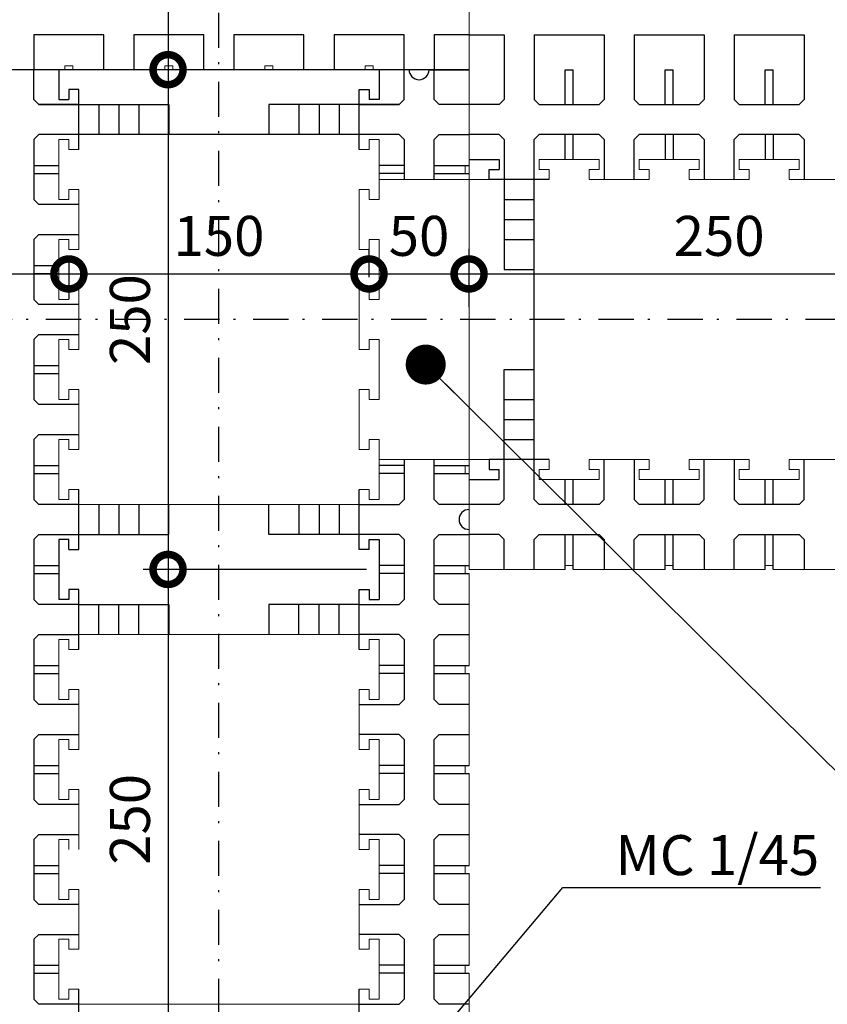
# Model space of a CAD drawing. Units: millimetres. Extents: x -357 to -182, y 342 to 541.
# Drawn here: x -327 to -287, y 460 to 510 of the extents above; entities that cross this region are included whole.
import ezdxf

# ---------------------------------------------------------------- set-up
doc = ezdxf.new("R2010")
doc.units = ezdxf.units.MM
doc.linetypes.add('DOT___DASHED', pattern=[3.351389, 1.763889, -0.881944, 0, -0.705556])
doc.layers.add('DIMENSIONING', color=1, linetype='Continuous', lineweight=0)
doc.styles.add('ETA_STYLE', font='arial.ttf')
doc.dimstyles.new('ETA_STYLE', dxfattribs={"dimtxt": 2, "dimasz": 3, "dimexe": 1.25, "dimexo": 0.625, "dimtad": 1, "dimlfac": 10, "dimtxsty": 'ETA_STYLE', "dimblk": 'DOTSMALL', "dimcen": 9, "dimadec": 0, "dimazin": 0, "dimtfac": 1, "dimtmove": 2, "dimatfit": 3, "dimldrblk": 'DOT', "dimfxl": 1, "dimarcsym": 0})

# ---------------------------------------------------------------- blocks, each defined once
blk = doc.blocks.new('_DotSmall')
at = {"color": 0, "linetype": 'ByBlock', "const_width": 0.5}
blk.add_lwpolyline([(-0.0625, 0, 1), (0.0625, 0, 1)], format="xyb", close=True, dxfattribs=at)
blk = doc.blocks.new('*D6765')
at = {"layer": 'Defpoints', "color": 0, "transparency": 16777216}
for p in [(-320.359, 517.05), (-319.531, 507.05), (-316.986, 507.05)]:
    blk.add_point(p, dxfattribs=at)
at = {"layer": 'DIMENSIONING', "color": 0, "lineweight": -2, "transparency": 16777216}
for p, q in [((-319.734, 517.05), (-318.281, 517.05)), ((-319.531, 517.05), (-319.531, 507.05)), ((-317.611, 507.05), (-320.781, 507.05))]:
    blk.add_line(p, q, dxfattribs=at)
at = {"layer": 'DIMENSIONING', "color": 0, "lineweight": -2, "transparency": 16777216, "xscale": 3, "yscale": 3, "zscale": 3}
for p, rotation in [((-319.531, 517.05), 90), ((-319.531, 507.05), 270)]:
    blk.add_blockref('_DotSmall', p, dxfattribs=dict(at, rotation=rotation))
at = {"layer": 'DIMENSIONING', "color": 0, "transparency": 16777216, "insert": (-321.178, 512.05), "char_height": 2, "attachment_point": 5, "rotation": 90, "style": 'ETA_STYLE'}
blk.add_mtext('100', dxfattribs=at)
blk = doc.blocks.new('_Dot')
at = {"color": 0, "linetype": 'ByBlock', "lineweight": -2}
blk.add_line((-0.5, 0), (-1, 0), dxfattribs=at)
at = {"color": 0, "linetype": 'ByBlock', "const_width": 0.5}
blk.add_lwpolyline([(-0.25, 0, 1), (0.25, 0, 1)], format="xyb", close=True, dxfattribs=at)
blk = doc.blocks.new('*D6766')
at = {"layer": 'Defpoints', "color": 0, "transparency": 16777216}
for p in [(-316.986, 507.05), (-319.531, 482.05), (-308.986, 482.05)]:
    blk.add_point(p, dxfattribs=at)
at = {"layer": 'DIMENSIONING', "color": 0, "lineweight": -2, "transparency": 16777216}
for p, q in [((-317.611, 507.05), (-320.781, 507.05)), ((-319.531, 507.05), (-319.531, 482.05)), ((-309.611, 482.05), (-320.781, 482.05))]:
    blk.add_line(p, q, dxfattribs=at)
at = {"layer": 'DIMENSIONING', "color": 0, "lineweight": -2, "transparency": 16777216, "xscale": 3, "yscale": 3, "zscale": 3}
for p, rotation in [((-319.531, 507.05), 90), ((-319.531, 482.05), 270)]:
    blk.add_blockref('_DotSmall', p, dxfattribs=dict(at, rotation=rotation))
at = {"layer": 'DIMENSIONING', "color": 0, "transparency": 16777216, "insert": (-321.178, 494.55), "char_height": 2, "attachment_point": 5, "rotation": 90, "style": 'ETA_STYLE'}
blk.add_mtext('250', dxfattribs=at)
blk = doc.blocks.new('*D6767')
at = {"layer": 'Defpoints', "color": 0, "transparency": 16777216}
for p in [(-308.986, 482.05), (-319.531, 457.05), (-308.986, 457.05)]:
    blk.add_point(p, dxfattribs=at)
at = {"layer": 'DIMENSIONING', "color": 0, "lineweight": -2, "transparency": 16777216}
for p, q in [((-309.611, 482.05), (-320.781, 482.05)), ((-319.531, 482.05), (-319.531, 457.05)), ((-309.611, 457.05), (-320.781, 457.05))]:
    blk.add_line(p, q, dxfattribs=at)
at = {"layer": 'DIMENSIONING', "color": 0, "lineweight": -2, "transparency": 16777216, "xscale": 3, "yscale": 3, "zscale": 3}
for p, rotation in [((-319.531, 482.05), 90), ((-319.531, 457.05), 270)]:
    blk.add_blockref('_DotSmall', p, dxfattribs=dict(at, rotation=rotation))
at = {"layer": 'DIMENSIONING', "color": 0, "transparency": 16777216, "insert": (-321.178, 469.55), "char_height": 2, "attachment_point": 5, "rotation": 90, "style": 'ETA_STYLE'}
blk.add_mtext('250', dxfattribs=at)
blk = doc.blocks.new('*D6769')
at = {"layer": 'Defpoints', "color": 0, "transparency": 16777216}
for p in [(-324.486, 498.05), (-324.486, 496.832), (-349.486, 496.025)]:
    blk.add_point(p, dxfattribs=at)
at = {"layer": 'DIMENSIONING', "color": 0, "lineweight": -2, "transparency": 16777216}
for p, q in [((-349.486, 496.65), (-349.486, 498.082)), ((-324.486, 497.425), (-324.486, 495.582)), ((-349.486, 496.832), (-324.486, 496.832))]:
    blk.add_line(p, q, dxfattribs=at)
at = {"layer": 'DIMENSIONING', "color": 0, "lineweight": -2, "transparency": 16777216, "xscale": 3, "yscale": 3, "zscale": 3, "rotation": 180}
blk.add_blockref('_DotSmall', (-349.486, 496.832), dxfattribs=at)
at = {"layer": 'DIMENSIONING', "color": 0, "lineweight": -2, "transparency": 16777216, "xscale": 3, "yscale": 3, "zscale": 3}
blk.add_blockref('_DotSmall', (-324.486, 496.832), dxfattribs=at)
at = {"layer": 'DIMENSIONING', "color": 0, "transparency": 16777216, "insert": (-336.986, 498.478), "char_height": 2, "attachment_point": 5, "style": 'ETA_STYLE'}
blk.add_mtext('250', dxfattribs=at)
blk = doc.blocks.new('*D6770')
at = {"layer": 'Defpoints', "color": 0, "transparency": 16777216}
for p in [(-324.486, 498.05), (-309.486, 496.832), (-309.486, 496.05)]:
    blk.add_point(p, dxfattribs=at)
at = {"layer": 'DIMENSIONING', "color": 0, "lineweight": -2, "transparency": 16777216}
for p, q in [((-309.486, 496.675), (-309.486, 498.082)), ((-324.486, 497.425), (-324.486, 495.582)), ((-324.486, 496.832), (-309.486, 496.832))]:
    blk.add_line(p, q, dxfattribs=at)
at = {"layer": 'DIMENSIONING', "color": 0, "lineweight": -2, "transparency": 16777216, "xscale": 3, "yscale": 3, "zscale": 3, "rotation": 180}
blk.add_blockref('_DotSmall', (-324.486, 496.832), dxfattribs=at)
at = {"layer": 'DIMENSIONING', "color": 0, "lineweight": -2, "transparency": 16777216, "xscale": 3, "yscale": 3, "zscale": 3}
blk.add_blockref('_DotSmall', (-309.486, 496.832), dxfattribs=at)
at = {"layer": 'DIMENSIONING', "color": 0, "transparency": 16777216, "insert": (-316.986, 498.478), "char_height": 2, "attachment_point": 5, "style": 'ETA_STYLE'}
blk.add_mtext('150', dxfattribs=at)
blk = doc.blocks.new('*D6771')
at = {"layer": 'Defpoints', "color": 0, "transparency": 16777216}
for p in [(-304.486, 496.832), (-309.486, 496.05), (-304.486, 494.55)]:
    blk.add_point(p, dxfattribs=at)
at = {"layer": 'DIMENSIONING', "color": 0, "lineweight": -2, "transparency": 16777216}
for p, q in [((-309.486, 496.675), (-309.486, 498.082)), ((-304.486, 495.175), (-304.486, 498.082)), ((-309.486, 496.832), (-304.486, 496.832))]:
    blk.add_line(p, q, dxfattribs=at)
at = {"layer": 'DIMENSIONING', "color": 0, "lineweight": -2, "transparency": 16777216, "xscale": 3, "yscale": 3, "zscale": 3, "rotation": 180}
blk.add_blockref('_DotSmall', (-309.486, 496.832), dxfattribs=at)
at = {"layer": 'DIMENSIONING', "color": 0, "lineweight": -2, "transparency": 16777216, "xscale": 3, "yscale": 3, "zscale": 3}
blk.add_blockref('_DotSmall', (-304.486, 496.832), dxfattribs=at)
at = {"layer": 'DIMENSIONING', "color": 0, "transparency": 16777216, "insert": (-306.986, 498.478), "char_height": 2, "attachment_point": 5, "style": 'ETA_STYLE'}
blk.add_mtext('50', dxfattribs=at)
blk = doc.blocks.new('*D6772')
at = {"layer": 'Defpoints', "color": 0, "transparency": 16777216}
for p in [(-279.486, 496.832), (-304.486, 494.55), (-279.486, 486.55)]:
    blk.add_point(p, dxfattribs=at)
at = {"layer": 'DIMENSIONING', "color": 0, "lineweight": -2, "transparency": 16777216}
for p, q in [((-304.486, 495.175), (-304.486, 498.082)), ((-279.486, 487.175), (-279.486, 498.082)), ((-304.486, 496.832), (-279.486, 496.832))]:
    blk.add_line(p, q, dxfattribs=at)
at = {"layer": 'DIMENSIONING', "color": 0, "lineweight": -2, "transparency": 16777216, "xscale": 3, "yscale": 3, "zscale": 3, "rotation": 180}
blk.add_blockref('_DotSmall', (-304.486, 496.832), dxfattribs=at)
at = {"layer": 'DIMENSIONING', "color": 0, "lineweight": -2, "transparency": 16777216, "xscale": 3, "yscale": 3, "zscale": 3}
blk.add_blockref('_DotSmall', (-279.486, 496.832), dxfattribs=at)
at = {"layer": 'DIMENSIONING', "color": 0, "transparency": 16777216, "insert": (-291.986, 498.478), "char_height": 2, "attachment_point": 5, "style": 'ETA_STYLE'}
blk.add_mtext('250', dxfattribs=at)

msp = doc.modelspace()

# ---------------------------------------------------------------- linework, layer by layer
at = {"color": 1, "linetype": 'DOT___DASHED'}
for p, q in [((-316.9857, 421.8501), (-316.9857, 535.203)), ((-244.4858, 494.5501), (-356.3521, 494.5501))]:
    msp.add_line(p, q, dxfattribs=at)
at = {"color": 5, "linetype": 'Continuous', "lineweight": 0}
for p, q in [((-304.4858, 482.0501), (-304.4858, 527.0501)), ((-304.4858, 507.0501), (-349.4858, 507.0501)), ((-324.6858, 507.0501), (-329.2858, 507.0501)), ((-324.2858, 507.2501), (-324.6858, 507.2501)), ((-324.6858, 507.2501), (-324.6858, 507.0501)), ((-324.2858, 507.0501), (-324.2858, 507.2501)), ((-319.6858, 507.0501), (-324.2858, 507.0501)), ((-319.2858, 507.2501), (-319.6858, 507.2501)), ((-319.6858, 507.2501), (-319.6858, 507.0501)), ((-319.2858, 507.0501), (-319.2858, 507.2501)), ((-314.6858, 507.0501), (-319.2858, 507.0501)), ((-314.2858, 507.2501), (-314.6858, 507.2501)), ((-314.6858, 507.2501), (-314.6858, 507.0501)), ((-314.2858, 507.0501), (-314.2858, 507.2501)), ((-309.6858, 507.0501), (-314.2858, 507.0501)), ((-309.2858, 507.2501), (-309.6858, 507.2501)), ((-309.6858, 507.2501), (-309.6858, 507.0501)), ((-309.2858, 507.0501), (-309.2858, 507.2501)), ((-304.4858, 507.0501), (-309.2858, 507.0501)), ((-324.9858, 500.5501), (-324.9858, 503.5501)), ((-324.9858, 503.5501), (-324.4858, 503.5501)), ((-324.4858, 503.5501), (-324.4858, 503.0501)), ((-323.9858, 503.0501), (-323.9858, 503.8001)), ((-323.9858, 503.8001), (-309.9858, 503.8001)), ((-309.9858, 503.8001), (-309.9858, 503.0501)), ((-309.4858, 503.0501), (-309.4858, 503.5501)), ((-309.4858, 503.5501), (-308.9857, 503.5501)), ((-308.9857, 503.5501), (-308.9857, 500.5501)), ((-324.4858, 503.0501), (-323.9858, 503.0501)), ((-309.9858, 503.0501), (-309.4858, 503.0501)), ((-300.9858, 502.0501), (-300.9858, 502.5501)), ((-300.9858, 502.5501), (-297.9858, 502.5501)), ((-297.9858, 502.5501), (-297.9858, 502.0501)), ((-295.9858, 502.5501), (-292.9858, 502.5501)), ((-295.9858, 502.0501), (-295.9858, 502.5501)), ((-292.9858, 502.5501), (-292.9858, 502.0501)), ((-290.9858, 502.0501), (-290.9858, 502.5501)), ((-290.9858, 502.5501), (-287.9858, 502.5501)), ((-287.9858, 502.5501), (-287.9858, 502.0501)), ((-304.6858, 501.8501), (-304.6858, 502.2501)), ((-304.6858, 502.2501), (-304.4858, 502.2501)), ((-300.4858, 502.0501), (-300.9858, 502.0501)), ((-300.4858, 501.5501), (-300.4858, 502.0501)), ((-297.9858, 502.0501), (-298.4858, 502.0501)), ((-298.4858, 502.0501), (-298.4858, 501.5501)), ((-295.4858, 502.0501), (-295.9858, 502.0501)), ((-295.4858, 501.5501), (-295.4858, 502.0501)), ((-292.9858, 502.0501), (-293.4858, 502.0501)), ((-293.4858, 502.0501), (-293.4858, 501.5501)), ((-290.4858, 502.0501), (-290.9858, 502.0501)), ((-290.4858, 501.5501), (-290.4858, 502.0501)), ((-287.9858, 502.0501), (-288.4858, 502.0501)), ((-288.4858, 502.0501), (-288.4858, 501.5501)), ((-301.2358, 501.5501), (-308.9857, 501.5501)), ((-304.4858, 501.8501), (-304.6858, 501.8501)), ((-301.2358, 487.55), (-301.2358, 501.5501)), ((-301.2358, 501.5501), (-300.4858, 501.5501)), ((-298.4858, 501.5501), (-295.4858, 501.5501)), ((-293.4858, 501.5501), (-290.4858, 501.5501)), ((-288.4858, 501.5501), (-285.4858, 501.5501)), ((-323.9858, 501.0501), (-324.4858, 501.0501)), ((-324.4858, 501.0501), (-324.4858, 500.5501)), ((-323.9858, 498.0501), (-323.9858, 501.0501)), ((-309.4858, 501.0501), (-309.9858, 501.0501)), ((-309.9858, 501.0501), (-309.9858, 498.0501)), ((-309.4858, 500.5501), (-309.4858, 501.0501)), ((-324.4858, 500.5501), (-324.9858, 500.5501)), ((-308.9857, 500.5501), (-309.4858, 500.5501)), ((-324.9858, 495.5501), (-324.9858, 498.5501)), ((-324.9858, 498.5501), (-324.4858, 498.5501)), ((-324.4858, 498.5501), (-324.4858, 498.0501)), ((-309.4858, 498.0501), (-309.4858, 498.5501)), ((-309.4858, 498.5501), (-308.9857, 498.5501)), ((-308.9857, 498.5501), (-308.9857, 495.5501)), ((-324.4858, 498.0501), (-323.9858, 498.0501)), ((-309.9858, 498.0501), (-309.4858, 498.0501)), ((-323.9858, 496.0501), (-324.4858, 496.0501)), ((-324.4858, 496.0501), (-324.4858, 495.5501)), ((-323.9858, 493.0501), (-323.9858, 496.0501)), ((-309.4858, 496.0501), (-309.9858, 496.0501)), ((-309.9858, 496.0501), (-309.9858, 493.0501)), ((-309.4858, 495.5501), (-309.4858, 496.0501)), ((-324.4858, 495.5501), (-324.9858, 495.5501)), ((-308.9857, 495.5501), (-309.4858, 495.5501)), ((-324.9858, 490.5501), (-324.9858, 493.5501)), ((-324.9858, 493.5501), (-324.4858, 493.5501)), ((-324.4858, 493.5501), (-324.4858, 493.0501)), ((-309.4858, 493.0501), (-309.4858, 493.5501)), ((-309.4858, 493.5501), (-308.9857, 493.5501)), ((-308.9857, 493.5501), (-308.9857, 490.5501)), ((-324.4858, 493.0501), (-323.9858, 493.0501)), ((-309.9858, 493.0501), (-309.4858, 493.0501)), ((-323.9858, 491.0501), (-324.4858, 491.0501)), ((-324.4858, 491.0501), (-324.4858, 490.5501)), ((-323.9858, 488.0501), (-323.9858, 491.0501)), ((-309.4858, 491.0501), (-309.9858, 491.0501)), ((-309.9858, 491.0501), (-309.9858, 488.0501)), ((-309.4858, 490.5501), (-309.4858, 491.0501)), ((-324.4858, 490.5501), (-324.9858, 490.5501)), ((-308.9857, 490.5501), (-309.4858, 490.5501)), ((-324.9858, 485.5501), (-324.9858, 488.5501)), ((-324.9858, 488.5501), (-324.4858, 488.5501)), ((-324.4858, 488.5501), (-324.4858, 488.0501)), ((-309.4858, 488.0501), (-309.4858, 488.5501)), ((-309.4858, 488.5501), (-308.9857, 488.5501)), ((-308.9857, 488.5501), (-308.9857, 485.5501)), ((-324.4858, 488.0501), (-323.9858, 488.0501)), ((-309.9858, 488.0501), (-309.4858, 488.0501)), ((-301.2358, 487.55), (-308.9857, 487.55)), ((-304.6858, 486.8501), (-304.6858, 487.2501)), ((-304.6858, 487.2501), (-304.4858, 487.2501)), ((-300.4858, 487.55), (-301.2358, 487.55)), ((-300.4858, 487.05), (-300.4858, 487.55)), ((-295.4858, 487.55), (-298.4858, 487.55)), ((-298.4858, 487.55), (-298.4858, 487.05)), ((-295.4858, 487.05), (-295.4858, 487.55)), ((-290.4858, 487.55), (-293.4858, 487.55)), ((-293.4858, 487.55), (-293.4858, 487.05)), ((-290.4858, 487.05), (-290.4858, 487.55)), ((-285.4858, 487.55), (-288.4858, 487.55)), ((-288.4858, 487.55), (-288.4858, 487.05)), ((-304.4858, 486.8501), (-304.6858, 486.8501)), ((-300.9858, 486.55), (-300.9858, 487.05)), ((-300.9858, 487.05), (-300.4858, 487.05)), ((-298.4858, 487.05), (-297.9858, 487.05)), ((-297.9858, 487.05), (-297.9858, 486.55)), ((-295.9858, 486.55), (-295.9858, 487.05)), ((-295.9858, 487.05), (-295.4858, 487.05)), ((-293.4858, 487.05), (-292.9858, 487.05)), ((-292.9858, 487.05), (-292.9858, 486.55)), ((-290.9858, 486.55), (-290.9858, 487.05)), ((-290.9858, 487.05), (-290.4858, 487.05)), ((-288.4858, 487.05), (-287.9858, 487.05)), ((-287.9858, 487.05), (-287.9858, 486.55)), ((-297.9858, 486.55), (-300.9858, 486.55)), ((-292.9858, 486.55), (-295.9858, 486.55)), ((-287.9858, 486.55), (-290.9858, 486.55)), ((-323.9858, 486.0501), (-324.4858, 486.0501)), ((-324.4858, 486.0501), (-324.4858, 485.5501)), ((-323.9858, 485.3001), (-323.9858, 486.0501)), ((-309.4858, 486.0501), (-309.9858, 486.0501)), ((-309.9858, 486.0501), (-309.9858, 485.3001)), ((-309.4858, 485.5501), (-309.4858, 486.0501)), ((-324.4858, 485.5501), (-324.9858, 485.5501)), ((-309.9858, 485.3001), (-323.9858, 485.3001)), ((-308.9857, 485.5501), (-309.4858, 485.5501)), ((-304.6858, 481.8501), (-304.6858, 482.2501)), ((-304.6858, 482.2501), (-304.4858, 482.2501)), ((-299.6858, 482.0501), (-299.6858, 482.25)), ((-299.6858, 482.25), (-299.2858, 482.25)), ((-299.2858, 482.25), (-299.2858, 482.0501)), ((-294.6858, 482.0501), (-294.6858, 482.25)), ((-294.6858, 482.25), (-294.2858, 482.25)), ((-294.2858, 482.25), (-294.2858, 482.0501)), ((-289.6858, 482.0501), (-289.6858, 482.25)), ((-289.6858, 482.25), (-289.2858, 482.25)), ((-289.2858, 482.25), (-289.2858, 482.0501)), ((-304.4858, 481.8501), (-304.6858, 481.8501)), ((-304.4858, 482.0501), (-299.6858, 482.0501)), ((-304.4858, 477.2501), (-304.4858, 481.8501)), ((-299.2858, 482.0501), (-294.6858, 482.0501)), ((-294.2858, 482.0501), (-289.6858, 482.0501)), ((-289.2858, 482.0501), (-284.6858, 482.0501)), ((-323.9858, 478.0501), (-323.9858, 478.8001)), ((-323.9858, 478.8001), (-309.9858, 478.8001)), ((-309.9858, 478.8001), (-309.9858, 478.0501)), ((-324.9858, 475.5501), (-324.9858, 478.5501)), ((-324.9858, 478.5501), (-324.4858, 478.5501)), ((-324.4858, 478.5501), (-324.4858, 478.0501)), ((-309.4858, 478.0501), (-309.4858, 478.5501)), ((-309.4858, 478.5501), (-308.9857, 478.5501)), ((-308.9857, 478.5501), (-308.9857, 475.5501)), ((-324.4858, 478.0501), (-323.9858, 478.0501)), ((-309.9858, 478.0501), (-309.4858, 478.0501)), ((-304.6858, 476.8501), (-304.6858, 477.2501)), ((-304.6858, 477.2501), (-304.4858, 477.2501)), ((-304.4858, 476.8501), (-304.6858, 476.8501)), ((-304.4858, 472.2501), (-304.4858, 476.8501)), ((-323.9858, 476.0501), (-324.4858, 476.0501)), ((-324.4858, 476.0501), (-324.4858, 475.5501)), ((-323.9858, 473.0501), (-323.9858, 476.0501)), ((-309.4858, 476.0501), (-309.9858, 476.0501)), ((-309.9858, 476.0501), (-309.9858, 473.0501)), ((-309.4858, 475.5501), (-309.4858, 476.0501)), ((-324.4858, 475.5501), (-324.9858, 475.5501)), ((-308.9857, 475.5501), (-309.4858, 475.5501)), ((-324.9858, 470.5501), (-324.9858, 473.5501)), ((-324.9858, 473.5501), (-324.4858, 473.5501)), ((-324.4858, 473.5501), (-324.4858, 473.0501)), ((-309.4858, 473.0501), (-309.4858, 473.5501)), ((-309.4858, 473.5501), (-308.9857, 473.5501)), ((-308.9857, 473.5501), (-308.9857, 470.5501)), ((-324.4858, 473.0501), (-323.9858, 473.0501)), ((-309.9858, 473.0501), (-309.4858, 473.0501)), ((-304.6858, 471.8501), (-304.6858, 472.2501)), ((-304.6858, 472.2501), (-304.4858, 472.2501)), ((-304.4858, 471.8501), (-304.6858, 471.8501)), ((-304.4858, 467.2501), (-304.4858, 471.8501)), ((-323.9858, 471.0501), (-324.4858, 471.0501)), ((-324.4858, 471.0501), (-324.4858, 470.5501)), ((-323.9858, 468.0501), (-323.9858, 471.0501)), ((-309.4858, 471.0501), (-309.9858, 471.0501)), ((-309.9858, 471.0501), (-309.9858, 468.0501)), ((-309.4858, 470.5501), (-309.4858, 471.0501)), ((-324.4858, 470.5501), (-324.9858, 470.5501)), ((-308.9857, 470.5501), (-309.4858, 470.5501)), ((-324.9858, 465.5501), (-324.9858, 468.5501)), ((-324.9858, 468.5501), (-324.4858, 468.5501)), ((-324.4858, 468.5501), (-324.4858, 468.0501)), ((-309.4858, 468.0501), (-309.4858, 468.5501)), ((-309.4858, 468.5501), (-308.9857, 468.5501)), ((-308.9857, 468.5501), (-308.9857, 465.5501)), ((-309.9858, 468.0501), (-309.4858, 468.0501)), ((-304.6858, 466.8501), (-304.6858, 467.2501)), ((-304.6858, 467.2501), (-304.4858, 467.2501)), ((-304.4858, 466.8501), (-304.6858, 466.8501)), ((-304.4858, 462.2501), (-304.4858, 466.8501)), ((-323.9858, 466.0501), (-324.4858, 466.0501)), ((-324.4858, 466.0501), (-324.4858, 465.5501)), ((-323.9858, 463.0501), (-323.9858, 466.0501)), ((-309.4858, 466.0501), (-309.9858, 466.0501)), ((-309.9858, 466.0501), (-309.9858, 463.0501)), ((-309.4858, 465.5501), (-309.4858, 466.0501)), ((-324.4858, 465.5501), (-324.9858, 465.5501)), ((-308.9857, 465.5501), (-309.4858, 465.5501)), ((-324.9858, 460.5501), (-324.9858, 463.5501)), ((-324.9858, 463.5501), (-324.4858, 463.5501)), ((-324.4858, 463.5501), (-324.4858, 463.0501)), ((-309.4858, 463.0501), (-309.4858, 463.5501)), ((-309.4858, 463.5501), (-308.9857, 463.5501)), ((-308.9857, 463.5501), (-308.9857, 460.5501)), ((-324.4858, 463.0501), (-323.9858, 463.0501)), ((-309.9858, 463.0501), (-309.4858, 463.0501)), ((-304.6858, 461.8501), (-304.6858, 462.2501)), ((-304.6858, 462.2501), (-304.4858, 462.2501)), ((-304.4858, 461.8501), (-304.6858, 461.8501)), ((-304.4858, 457.2501), (-304.4858, 461.8501)), ((-323.9858, 461.0501), (-324.4858, 461.0501)), ((-324.4858, 461.0501), (-324.4858, 460.5501)), ((-323.9858, 460.3001), (-323.9858, 461.0501)), ((-309.4858, 461.0501), (-309.9858, 461.0501)), ((-309.9858, 461.0501), (-309.9858, 460.3001)), ((-309.4858, 460.5501), (-309.4858, 461.0501)), ((-324.4858, 460.5501), (-324.9858, 460.5501)), ((-308.9857, 460.5501), (-309.4858, 460.5501)), ((-309.9858, 460.3001), (-323.9858, 460.3001))]:
    msp.add_line(p, q, dxfattribs=at)
at = {"color": 7, "linetype": 'Continuous'}
for p, q in [((-326.2358, 508.8001), (-326.2358, 507.0501)), ((-322.7358, 508.8001), (-326.2358, 508.8001)), ((-322.7358, 507.0501), (-322.7358, 508.8001)), ((-321.2358, 508.8001), (-321.2358, 507.0501)), ((-317.7358, 508.8001), (-321.2358, 508.8001)), ((-317.7358, 507.0501), (-317.7358, 508.8001)), ((-316.2358, 508.8001), (-316.2358, 507.0501)), ((-312.7358, 508.8001), (-316.2358, 508.8001)), ((-312.7358, 507.0501), (-312.7358, 508.8001)), ((-311.2358, 508.8001), (-311.2358, 507.0501)), ((-307.7358, 508.8001), (-311.2358, 508.8001)), ((-307.7358, 507.0501), (-307.7358, 508.8001)), ((-304.4858, 508.8001), (-306.2358, 508.8001)), ((-306.2358, 508.8001), (-306.2358, 507.0501)), ((-304.4858, 508.8), (-302.7358, 508.8)), ((-302.7358, 508.8), (-302.7358, 505.5501)), ((-301.2358, 508.8), (-301.2358, 505.5501)), ((-301.2358, 508.8), (-297.7358, 508.8)), ((-297.7358, 508.8), (-297.7358, 505.5501)), ((-296.2358, 508.8), (-296.2358, 505.5501)), ((-296.2358, 508.8), (-292.7358, 508.8)), ((-292.7358, 508.8), (-292.7358, 505.5501)), ((-291.2358, 508.8), (-291.2358, 505.5501)), ((-291.2358, 508.8), (-287.7358, 508.8)), ((-287.7358, 508.8), (-287.7358, 505.5501)), ((-304.4858, 507.0501), (-349.4858, 507.0501)), ((-326.2358, 505.5501), (-326.2358, 507.0501)), ((-324.9858, 507.0501), (-324.9858, 505.5501)), ((-308.9857, 507.0501), (-308.9857, 505.5501)), ((-307.7358, 505.5501), (-307.7358, 507.0501)), ((-306.4858, 507.0501), (-304.4858, 507.0501)), ((-306.2358, 505.5501), (-306.2358, 507.0501)), ((-299.6858, 505.3001), (-299.6858, 507.0501)), ((-299.6858, 507.0501), (-299.2858, 507.0501)), ((-299.2858, 505.3001), (-299.2858, 507.0501)), ((-294.6858, 505.3001), (-294.6858, 507.0501)), ((-294.6858, 507.0501), (-294.2858, 507.0501)), ((-294.2858, 505.3001), (-294.2858, 507.0501)), ((-289.6858, 505.3001), (-289.6858, 507.0501)), ((-289.6858, 507.0501), (-289.2858, 507.0501)), ((-289.2858, 505.3001), (-289.2858, 507.0501)), ((-324.4858, 506.0501), (-324.4858, 505.5501)), ((-323.9858, 506.0501), (-324.4858, 506.0501)), ((-323.9858, 503.0501), (-323.9858, 506.0501)), ((-309.9858, 503.0501), (-309.9858, 506.0501)), ((-309.9858, 506.0501), (-309.4858, 506.0501)), ((-309.4858, 506.0501), (-309.4858, 505.5501)), ((-326.2358, 505.5501), (-325.9857, 505.3001)), ((-324.9858, 505.5501), (-324.4858, 505.5501)), ((-308.9857, 505.5501), (-309.4858, 505.5501)), ((-307.7358, 505.5501), (-307.9858, 505.3001)), ((-305.9858, 505.3001), (-306.2358, 505.5501)), ((-302.9858, 505.3001), (-302.7358, 505.5501)), ((-301.2358, 505.5501), (-300.9858, 505.3001)), ((-297.9858, 505.3001), (-297.7358, 505.5501)), ((-296.2358, 505.5501), (-295.9858, 505.3001)), ((-292.9858, 505.3001), (-292.7358, 505.5501)), ((-291.2358, 505.5501), (-290.9858, 505.3001)), ((-287.9858, 505.3001), (-287.7358, 505.5501)), ((-325.9857, 505.3001), (-319.4858, 505.3001)), ((-323.9858, 505.3001), (-325.9857, 505.3001)), ((-322.9858, 505.3001), (-322.9858, 503.8001)), ((-321.9858, 505.3001), (-321.9858, 503.8001)), ((-320.9858, 505.3001), (-320.9858, 503.8001)), ((-319.4858, 505.3001), (-319.4858, 503.8001)), ((-307.9858, 505.3001), (-314.4858, 505.3001)), ((-314.4858, 505.3001), (-314.4858, 503.8001)), ((-312.9858, 505.3001), (-312.9858, 503.8001)), ((-311.9858, 505.3001), (-311.9858, 503.8001)), ((-310.9858, 505.3001), (-310.9858, 503.8001)), ((-309.9858, 505.3001), (-307.9858, 505.3001)), ((-304.4858, 505.3001), (-305.9858, 505.3001)), ((-302.9858, 505.3001), (-304.4858, 505.3001)), ((-300.9858, 505.3001), (-297.9858, 505.3001)), ((-295.9858, 505.3001), (-292.9858, 505.3001)), ((-290.9858, 505.3001), (-287.9858, 505.3001)), ((-325.9857, 503.8001), (-326.2358, 503.5501)), ((-326.2358, 503.5501), (-326.2358, 500.5501)), ((-307.9858, 503.8001), (-325.9857, 503.8001)), ((-307.9858, 503.8001), (-307.7358, 503.5501)), ((-307.7358, 503.5501), (-307.7358, 501.5501)), ((-306.2358, 503.5501), (-305.9858, 503.8001)), ((-306.2358, 501.5501), (-306.2358, 503.5501)), ((-305.9858, 503.8001), (-304.4858, 503.8001)), ((-302.9858, 503.8), (-304.4858, 503.8)), ((-302.9858, 503.8), (-302.7358, 503.55)), ((-302.7358, 503.55), (-302.7358, 497.0501)), ((-301.2358, 503.55), (-300.9858, 503.8)), ((-301.2358, 485.5501), (-301.2358, 503.55)), ((-297.9858, 503.8), (-300.9858, 503.8)), ((-299.6858, 502.5501), (-299.6858, 503.8)), ((-299.2858, 502.5501), (-299.2858, 503.8)), ((-297.7358, 503.55), (-297.9858, 503.8)), ((-297.7358, 503.55), (-297.7358, 501.5501)), ((-295.9858, 503.8), (-296.2358, 503.55)), ((-296.2358, 501.5501), (-296.2358, 503.55)), ((-292.9858, 503.8), (-295.9858, 503.8)), ((-294.6858, 503.8), (-294.6858, 502.55)), ((-294.2858, 503.8), (-294.2858, 502.55)), ((-292.7358, 503.55), (-292.9858, 503.8)), ((-292.7358, 503.55), (-292.7358, 501.5501)), ((-290.9858, 503.8), (-291.2358, 503.55)), ((-291.2358, 501.5501), (-291.2358, 503.55)), ((-287.9858, 503.8), (-290.9858, 503.8)), ((-289.6858, 503.8), (-289.6858, 502.55)), ((-289.2858, 503.8), (-289.2858, 502.55)), ((-287.7358, 503.55), (-287.9858, 503.8)), ((-287.7358, 503.55), (-287.7358, 501.5501)), ((-304.4858, 502.5501), (-302.9858, 502.5501)), ((-302.9858, 502.5501), (-302.9858, 502.0501)), ((-326.2358, 502.2501), (-324.9858, 502.2501)), ((-307.7358, 502.2501), (-308.9857, 502.2501)), ((-306.2358, 502.2501), (-304.4858, 502.2501)), ((-303.4858, 502.0501), (-302.9858, 502.0501)), ((-303.4858, 501.5501), (-303.4858, 502.0501)), ((-326.2358, 501.8501), (-324.9858, 501.8501)), ((-307.7358, 501.8501), (-308.9857, 501.8501)), ((-306.2358, 501.8501), (-304.4858, 501.8501)), ((-300.4858, 501.5501), (-303.4858, 501.5501)), ((-326.2358, 500.5501), (-325.9857, 500.3001)), ((-302.7358, 500.55), (-301.2358, 500.55)), ((-323.9858, 500.3001), (-325.9857, 500.3001)), ((-302.7358, 499.5501), (-301.2358, 499.5501)), ((-325.9857, 498.8001), (-326.2358, 498.5501)), ((-326.2358, 498.5501), (-326.2358, 495.5501)), ((-325.9857, 498.8001), (-323.9858, 498.8001)), ((-302.7358, 498.5501), (-301.2358, 498.5501)), ((-326.2358, 497.2501), (-324.9858, 497.2501)), ((-302.7358, 497.0501), (-301.2358, 497.0501)), ((-326.2358, 496.8501), (-324.9858, 496.8501)), ((-326.2358, 495.5501), (-325.9857, 495.3001)), ((-323.9858, 495.3001), (-325.9857, 495.3001)), ((-325.9857, 493.8001), (-326.2358, 493.5501)), ((-326.2358, 493.5501), (-326.2358, 490.5501)), ((-325.9857, 493.8001), (-323.9858, 493.8001)), ((-326.2358, 492.2501), (-324.9858, 492.2501)), ((-302.7358, 485.5501), (-302.7358, 492.05)), ((-302.7358, 492.05), (-301.2358, 492.05)), ((-326.2358, 491.8501), (-324.9858, 491.8501)), ((-326.2358, 490.5501), (-325.9857, 490.3001)), ((-302.7358, 490.5501), (-301.2358, 490.5501)), ((-323.9858, 490.3001), (-325.9857, 490.3001)), ((-302.7358, 489.55), (-301.2358, 489.55)), ((-325.9857, 488.8001), (-326.2358, 488.5501)), ((-325.9857, 488.8001), (-323.9858, 488.8001)), ((-326.2358, 488.5501), (-326.2358, 485.5501)), ((-302.7358, 488.5501), (-301.2358, 488.5501)), ((-326.2358, 487.2501), (-324.9858, 487.2501)), ((-307.7358, 487.2501), (-308.9857, 487.2501)), ((-307.7358, 487.55), (-307.7358, 485.5501)), ((-306.2358, 485.5501), (-306.2358, 487.55)), ((-306.2358, 487.2501), (-304.4858, 487.2501)), ((-300.4858, 487.55), (-303.4858, 487.55)), ((-303.4858, 487.55), (-303.4858, 487.05)), ((-297.7358, 485.5501), (-297.7358, 487.55)), ((-296.2358, 487.55), (-296.2358, 485.5501)), ((-292.7358, 485.5501), (-292.7358, 487.55)), ((-291.2358, 487.55), (-291.2358, 485.5501)), ((-287.7358, 485.5501), (-287.7358, 487.55)), ((-326.2358, 486.8501), (-324.9858, 486.8501)), ((-307.7358, 486.8501), (-308.9857, 486.8501)), ((-306.2358, 486.8501), (-304.4858, 486.8501)), ((-303.4858, 487.05), (-302.9858, 487.05)), ((-302.9858, 486.55), (-302.9858, 487.05)), ((-304.4858, 486.55), (-302.9858, 486.55)), ((-299.6858, 485.3001), (-299.6858, 486.55)), ((-299.2858, 485.3001), (-299.2858, 486.55)), ((-294.6858, 485.3001), (-294.6858, 486.55)), ((-294.2858, 485.3001), (-294.2858, 486.55)), ((-289.6858, 485.3001), (-289.6858, 486.55)), ((-289.2858, 485.3001), (-289.2858, 486.55)), ((-323.9858, 483.0501), (-323.9858, 486.0501)), ((-309.9858, 483.0501), (-309.9858, 486.0501)), ((-326.2358, 485.5501), (-325.9857, 485.3001)), ((-323.9858, 485.3001), (-325.9857, 485.3001)), ((-322.9858, 485.3001), (-322.9858, 483.8001)), ((-321.9858, 485.3001), (-321.9858, 483.8001)), ((-320.9858, 485.3001), (-320.9858, 483.8001)), ((-319.4858, 483.8001), (-319.4858, 485.3001)), ((-314.4858, 483.8001), (-314.4858, 485.3001)), ((-312.9858, 485.3001), (-312.9858, 483.8001)), ((-311.9858, 485.3001), (-311.9858, 483.8001)), ((-310.9858, 485.3001), (-310.9858, 483.8001)), ((-309.9858, 485.3001), (-307.9858, 485.3001)), ((-307.7358, 485.5501), (-307.9858, 485.3001)), ((-305.9858, 485.3001), (-306.2358, 485.5501)), ((-304.4858, 485.3001), (-305.9858, 485.3001)), ((-302.9858, 485.3001), (-304.4858, 485.3001)), ((-302.9858, 485.3001), (-302.7358, 485.5501)), ((-301.2358, 485.5501), (-300.9858, 485.3001)), ((-297.9858, 485.3001), (-300.9858, 485.3001)), ((-297.7358, 485.5501), (-297.9858, 485.3001)), ((-295.9858, 485.3001), (-296.2358, 485.5501)), ((-292.9858, 485.3001), (-295.9858, 485.3001)), ((-292.7358, 485.5501), (-292.9858, 485.3001)), ((-290.9858, 485.3001), (-291.2358, 485.5501)), ((-287.9858, 485.3001), (-290.9858, 485.3001)), ((-287.7358, 485.5501), (-287.9858, 485.3001)), ((-325.9857, 483.8001), (-326.2358, 483.5501)), ((-325.9857, 483.8001), (-323.9858, 483.8001)), ((-323.9858, 483.8001), (-319.4858, 483.8001)), ((-309.9858, 483.8001), (-314.4858, 483.8001)), ((-307.9858, 483.8001), (-309.9858, 483.8001)), ((-307.9858, 483.8001), (-307.7358, 483.5501)), ((-306.2358, 483.5501), (-305.9858, 483.8001)), ((-305.9858, 483.8001), (-304.4858, 483.8001)), ((-302.9858, 483.8), (-304.4858, 483.8)), ((-302.9858, 483.8), (-302.7358, 483.55)), ((-301.2358, 483.55), (-300.9858, 483.8)), ((-300.9858, 483.8), (-297.9858, 483.8)), ((-299.6858, 482.0501), (-299.6858, 483.8)), ((-299.2858, 482.0501), (-299.2858, 483.8)), ((-297.9858, 483.8), (-297.7358, 483.55)), ((-296.2358, 483.55), (-295.9858, 483.8)), ((-295.9858, 483.8), (-292.9858, 483.8)), ((-294.6858, 482.0501), (-294.6858, 483.8)), ((-294.2858, 482.0501), (-294.2858, 483.8)), ((-292.9858, 483.8), (-292.7358, 483.55)), ((-291.2358, 483.55), (-290.9858, 483.8)), ((-290.9858, 483.8), (-287.9858, 483.8)), ((-289.6858, 482.0501), (-289.6858, 483.8)), ((-289.2858, 482.0501), (-289.2858, 483.8)), ((-287.9858, 483.8), (-287.7358, 483.55)), ((-326.2358, 483.5501), (-326.2358, 480.5501)), ((-324.9858, 483.5501), (-324.9858, 480.5501)), ((-324.4858, 483.5501), (-324.9858, 483.5501)), ((-324.4858, 483.0501), (-324.4858, 483.5501)), ((-309.4858, 483.5501), (-308.9857, 483.5501)), ((-309.4858, 483.0501), (-309.4858, 483.5501)), ((-308.9857, 483.5501), (-308.9857, 480.5501)), ((-307.7358, 483.5501), (-307.7358, 480.5501)), ((-306.2358, 480.5501), (-306.2358, 483.5501)), ((-302.7358, 482.0501), (-302.7358, 483.55)), ((-301.2358, 482.0501), (-301.2358, 483.55)), ((-297.7358, 483.55), (-297.7358, 482.0501)), ((-296.2358, 482.0501), (-296.2358, 483.55)), ((-292.7358, 483.55), (-292.7358, 482.0501)), ((-291.2358, 482.0501), (-291.2358, 483.55)), ((-287.7358, 483.55), (-287.7358, 482.0501)), ((-324.4858, 483.0501), (-323.9858, 483.0501)), ((-309.4858, 483.0501), (-309.9858, 483.0501)), ((-326.2358, 482.2501), (-324.9858, 482.2501)), ((-307.7358, 482.2501), (-308.9857, 482.2501)), ((-306.2358, 482.2501), (-304.4858, 482.2501)), ((-326.2358, 481.8501), (-324.9858, 481.8501)), ((-307.7358, 481.8501), (-308.9857, 481.8501)), ((-306.2358, 481.8501), (-304.4858, 481.8501)), ((-324.4858, 481.0501), (-324.4858, 480.5501)), ((-323.9858, 481.0501), (-324.4858, 481.0501)), ((-323.9858, 478.0501), (-323.9858, 481.0501)), ((-309.9858, 478.0501), (-309.9858, 481.0501)), ((-309.9858, 481.0501), (-309.4858, 481.0501)), ((-309.4858, 481.0501), (-309.4858, 480.5501)), ((-326.2358, 480.5501), (-325.9857, 480.3001)), ((-323.9858, 480.3001), (-325.9857, 480.3001)), ((-324.4858, 480.5501), (-324.9858, 480.5501)), ((-323.9858, 480.3001), (-319.4858, 480.3001)), ((-322.9858, 478.8001), (-322.9858, 480.3001)), ((-321.9858, 478.8001), (-321.9858, 480.3001)), ((-320.9858, 478.8001), (-320.9858, 480.3001)), ((-319.4858, 480.3001), (-319.4858, 478.8001)), ((-314.4858, 480.3001), (-314.4858, 478.8001)), ((-309.9858, 480.3001), (-314.4858, 480.3001)), ((-312.9858, 478.8001), (-312.9858, 480.3001)), ((-311.9858, 478.8001), (-311.9858, 480.3001)), ((-310.9858, 478.8001), (-310.9858, 480.3001)), ((-309.9858, 480.3001), (-307.9858, 480.3001)), ((-309.4858, 480.5501), (-308.9857, 480.5501)), ((-307.7358, 480.5501), (-307.9858, 480.3001)), ((-305.9858, 480.3001), (-306.2358, 480.5501)), ((-304.4858, 480.3001), (-305.9858, 480.3001)), ((-325.9857, 478.8001), (-326.2358, 478.5501)), ((-325.9857, 478.8001), (-323.9858, 478.8001)), ((-307.9858, 478.8001), (-309.9858, 478.8001)), ((-307.9858, 478.8001), (-307.7358, 478.5501)), ((-306.2358, 478.5501), (-305.9858, 478.8001)), ((-305.9858, 478.8001), (-304.4858, 478.8001)), ((-326.2358, 478.5501), (-326.2358, 475.5501)), ((-307.7358, 478.5501), (-307.7358, 475.5501)), ((-306.2358, 475.5501), (-306.2358, 478.5501)), ((-326.2358, 477.2501), (-324.9858, 477.2501)), ((-307.7358, 477.2501), (-308.9857, 477.2501)), ((-306.2358, 477.2501), (-304.4858, 477.2501)), ((-326.2358, 476.8501), (-324.9858, 476.8501)), ((-307.7358, 476.8501), (-308.9857, 476.8501)), ((-306.2358, 476.8501), (-304.4858, 476.8501)), ((-326.2358, 475.5501), (-325.9857, 475.3001)), ((-323.9858, 475.3001), (-325.9857, 475.3001)), ((-309.9858, 475.3001), (-307.9858, 475.3001)), ((-307.7358, 475.5501), (-307.9858, 475.3001)), ((-305.9858, 475.3001), (-306.2358, 475.5501)), ((-304.4858, 475.3001), (-305.9858, 475.3001)), ((-325.9857, 473.8001), (-326.2358, 473.5501)), ((-325.9857, 473.8001), (-323.9858, 473.8001)), ((-307.9858, 473.8001), (-309.9858, 473.8001)), ((-307.9858, 473.8001), (-307.7358, 473.5501)), ((-306.2358, 473.5501), (-305.9858, 473.8001)), ((-305.9858, 473.8001), (-304.4858, 473.8001)), ((-326.2358, 473.5501), (-326.2358, 470.5501)), ((-307.7358, 473.5501), (-307.7358, 470.5501)), ((-306.2358, 470.5501), (-306.2358, 473.5501)), ((-326.2358, 472.2501), (-324.9858, 472.2501)), ((-326.2358, 471.8501), (-324.9858, 471.8501)), ((-307.7358, 472.2501), (-308.9857, 472.2501)), ((-307.7358, 471.8501), (-308.9857, 471.8501)), ((-306.2358, 472.2501), (-304.4858, 472.2501)), ((-306.2358, 471.8501), (-304.4858, 471.8501)), ((-326.2358, 470.5501), (-325.9857, 470.3001)), ((-307.7358, 470.5501), (-307.9858, 470.3001)), ((-305.9858, 470.3001), (-306.2358, 470.5501)), ((-323.9858, 470.3001), (-325.9857, 470.3001)), ((-309.9858, 470.3001), (-307.9858, 470.3001)), ((-304.4858, 470.3001), (-305.9858, 470.3001)), ((-325.9857, 468.8001), (-326.2358, 468.5501)), ((-326.2358, 468.5501), (-326.2358, 465.5501)), ((-325.9857, 468.8001), (-323.9858, 468.8001)), ((-307.9858, 468.8001), (-309.9858, 468.8001)), ((-307.9858, 468.8001), (-307.7358, 468.5501)), ((-307.7358, 468.5501), (-307.7358, 465.5501)), ((-306.2358, 468.5501), (-305.9858, 468.8001)), ((-306.2358, 465.5501), (-306.2358, 468.5501)), ((-305.9858, 468.8001), (-304.4858, 468.8001)), ((-326.2358, 467.2501), (-324.9858, 467.2501)), ((-307.7358, 467.2501), (-308.9857, 467.2501)), ((-306.2358, 467.2501), (-304.4858, 467.2501)), ((-326.2358, 466.8501), (-324.9858, 466.8501)), ((-307.7358, 466.8501), (-308.9857, 466.8501)), ((-306.2358, 466.8501), (-304.4858, 466.8501)), ((-326.2358, 465.5501), (-325.9857, 465.3001)), ((-307.7358, 465.5501), (-307.9858, 465.3001)), ((-305.9858, 465.3001), (-306.2358, 465.5501)), ((-323.9858, 465.3001), (-325.9857, 465.3001)), ((-309.9858, 465.3001), (-307.9858, 465.3001)), ((-304.4858, 465.3001), (-305.9858, 465.3001)), ((-325.9857, 463.8001), (-326.2358, 463.5501)), ((-326.2358, 463.5501), (-326.2358, 460.5501)), ((-325.9857, 463.8001), (-323.9858, 463.8001)), ((-307.9858, 463.8001), (-309.9858, 463.8001)), ((-307.9858, 463.8001), (-307.7358, 463.5501)), ((-307.7358, 463.5501), (-307.7358, 460.5501)), ((-306.2358, 463.5501), (-305.9858, 463.8001)), ((-306.2358, 460.5501), (-306.2358, 463.5501)), ((-305.9858, 463.8001), (-304.4858, 463.8001)), ((-326.2358, 462.2501), (-324.9858, 462.2501)), ((-307.7358, 462.2501), (-308.9857, 462.2501)), ((-306.2358, 462.2501), (-304.4858, 462.2501)), ((-326.2358, 461.8501), (-324.9858, 461.8501)), ((-307.7358, 461.8501), (-308.9857, 461.8501)), ((-306.2358, 461.8501), (-304.4858, 461.8501)), ((-323.9858, 458.0501), (-323.9858, 461.0501)), ((-309.9858, 458.0501), (-309.9858, 461.0501)), ((-326.2358, 460.5501), (-325.9857, 460.3001)), ((-307.7358, 460.5501), (-307.9858, 460.3001)), ((-305.9858, 460.3001), (-306.2358, 460.5501)), ((-323.9858, 460.3001), (-325.9857, 460.3001)), ((-309.9858, 460.3001), (-307.9858, 460.3001)), ((-304.4858, 460.3001), (-305.9858, 460.3001))]:
    msp.add_line(p, q, dxfattribs=at)
for centre, start, end in [((-306.9858, 507.0501), 180, 0), ((-304.4858, 484.5501), 90, 270)]:
    msp.add_arc(centre, 0.5, start, end, dxfattribs=at)

# ---------------------------------------------------------------- texts
at = {"layer": 'DIMENSIONING', "insert": (-297.1673, 466.7621), "char_height": 2, "attachment_point": 7, "style": 'ETA_STYLE'}
msp.add_mtext('{\\fArial|b0|i0|c238|p34;MC 1/45}', dxfattribs=at)

# ---------------------------------------------------------------- dimensions: what is measured, and where the dimension line sits
at = {"layer": 'DIMENSIONING'}
for base, p1, p2, picture, middle in [((-319.5314, 507.0501), (-320.3587, 517.0501), (-316.9857, 507.0501), '*D6765', (-321.1775, 512.0501)), ((-319.5314, 482.0501), (-316.9857, 507.0501), (-308.9857, 482.0501), '*D6766', (-321.1775, 494.5501)), ((-319.5314, 457.0501), (-308.9857, 482.0501), (-308.9857, 457.0501), '*D6767', (-321.1775, 469.5501))]:
    dim = msp.add_linear_dim(base=base, p1=p1, p2=p2, angle=90, dimstyle='ETA_STYLE', dxfattribs=at)
    dim.commit()
    dim.dimension.update_dxf_attribs({"geometry": picture, "text_midpoint": middle})
for base, p1, p2, picture, middle in [((-324.4858, 496.8317), (-349.4858, 496.0251), (-324.4858, 498.0501), '*D6769', (-336.9858, 498.4779)), ((-309.4858, 496.8317), (-324.4858, 498.0501), (-309.4858, 496.0501), '*D6770', (-316.9858, 498.4779)), ((-304.4858, 496.8317), (-309.4858, 496.0501), (-304.4858, 494.5501), '*D6771', (-306.9858, 498.4779)), ((-279.4858, 496.8317), (-304.4858, 494.5501), (-279.4858, 486.55), '*D6772', (-291.9858, 498.4779))]:
    dim = msp.add_linear_dim(base=base, p1=p1, p2=p2, dimstyle='ETA_STYLE', dxfattribs=at)
    dim.commit()
    dim.dimension.update_dxf_attribs({"geometry": picture, "text_midpoint": middle})

# ---------------------------------------------------------------- leaders
at = {"layer": 'DIMENSIONING', "annotation_type": 0, "has_hookline": 1, "hookline_direction": 0}
for points, text_width in [([(-306.6514, 492.3002), (-281.6847, 467.5294), (-279.6847, 467.5294)], 55.6712), ([(-305.9858, 458.8001), (-299.7923, 466.1371), (-297.7923, 466.1371)], 10.2401)]:
    msp.add_leader(points, dimstyle='ETA_STYLE', override={"dimasz": 2}, dxfattribs=dict(at, text_width=text_width))

doc.saveas('drawing.dxf')
